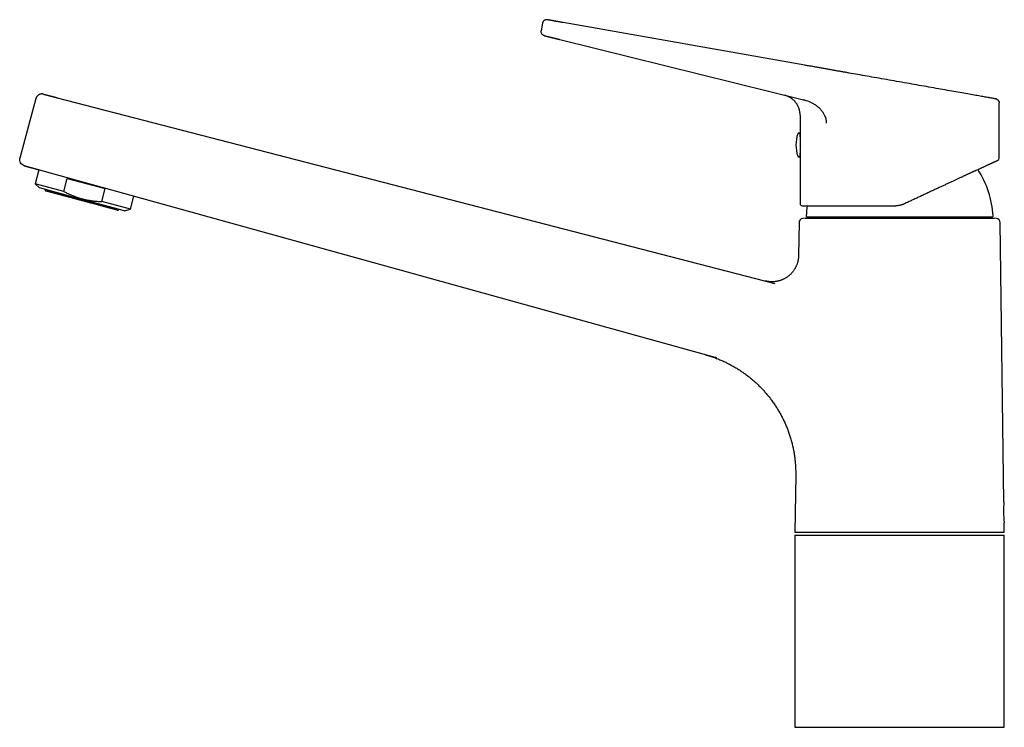
# Model space of a CAD drawing. Units: millimetres. Extents: x 8 to 751, y 12 to 505.
# Drawn here: x 28 to 268, y 333 to 505 of the extents above; entities that cross this region are included whole.
import ezdxf

# ---------------------------------------------------------------- set-up
doc = ezdxf.new("R2010")
doc.units = ezdxf.units.MM

msp = doc.modelspace()

# ---------------------------------------------------------------- linework, layer by layer
at = {"color": 7, "linetype": 'Continuous', "lineweight": 30}
for p, q in [((155.11, 504.66), (154.78, 502.76)), ((156.1, 505.49), (156.1, 505.49)), ((156.28, 505.47), (156.27, 505.48)), ((156.27, 505.48), (156.27, 505.48)), ((219.02, 494.41), (160.12, 504.8)), ((159.32, 500.68), (219.05, 485.87)), ((229.79, 492.51), (229.79, 492.51)), ((31.69, 486.3), (27.8, 471.79)), ((36.9, 486.49), (211.73, 441.28)), ((219.05, 485.87), (218.74, 485.95)), ((266.36, 471.75), (266.36, 485.23)), ((217.86, 482.25), (217.86, 477.54)), ((217.86, 472.44), (217.86, 460.69)), ((32.43, 468.96), (31.52, 465.56)), ((32.22, 469.02), (197.07, 423.3)), ((31.52, 465.56), (32.54, 464.54)), ((38.48, 463.7), (31.52, 465.56)), ((38.48, 463.7), (39.33, 466.86)), ((39.33, 466.86), (48.59, 464.38)), ((42.92, 461.76), (32.54, 464.54)), ((47.74, 461.22), (48.59, 464.38)), ((53.31, 458.98), (42.92, 461.76)), ((54.7, 459.35), (47.74, 461.22)), ((54.7, 459.35), (55.56, 462.55)), ((53.31, 458.98), (54.7, 459.35)), ((218.36, 460.19), (241.13, 460.19)), ((241.13, 460.19), (241.15, 460.19)), ((217.6, 456.1), (217.49, 448.09)), ((219.11, 457.14), (218.51, 457.08)), ((219.11, 457.14), (265.11, 457.14)), ((219.54, 457.5), (264.68, 457.5)), ((265.71, 457.08), (265.11, 457.14)), ((267.51, 388.09), (266.62, 456.1)), ((209.38, 441.88), (209.36, 441.89)), ((209.39, 441.88), (209.39, 441.88)), ((197.07, 423.3), (197.48, 423.19)), ((197.32, 423.23), (197.37, 423.22)), ((197.35, 423.22), (197.48, 423.19)), ((216.79, 394.63), (216.61, 380.74)), ((267.61, 380.74), (267.58, 383.09)), ((216.61, 380.74), (242.11, 380.74)), ((216.61, 380.04), (216.61, 333.24)), ((216.61, 380.04), (267.61, 380.04)), ((242.11, 380.74), (267.61, 380.74)), ((267.61, 333.24), (267.61, 380.04)), ((216.61, 333.24), (267.61, 333.24))]:
    msp.add_line(p, q, dxfattribs=at)
at = {"color": 7, "linetype": 'Continuous', "lineweight": 30, "flags": 128}
for points in [[(160.12, 504.8), (160.01, 504.82), (159.91, 504.83), (159.8, 504.85), (159.69, 504.87), (159.59, 504.89), (159.48, 504.91), (159.38, 504.93), (159.27, 504.95), (159.17, 504.96), (159.07, 504.98), (158.97, 505), (158.86, 505.02), (158.76, 505.04), (158.67, 505.05), (158.57, 505.07), (158.47, 505.09), (158.38, 505.1), (158.28, 505.12), (158.19, 505.14), (158.1, 505.15), (158.01, 505.17), (157.92, 505.18), (157.83, 505.2), (157.75, 505.21), (157.67, 505.23), (157.59, 505.24), (157.51, 505.26), (157.43, 505.27), (157.36, 505.28), (157.28, 505.3), (157.21, 505.31), (157.15, 505.32), (157.08, 505.33), (157.02, 505.34), (156.95, 505.35), (156.9, 505.37), (156.84, 505.38), (156.79, 505.38), (156.73, 505.39), (156.68, 505.4), (156.64, 505.41), (156.59, 505.42), (156.55, 505.43), (156.52, 505.43), (156.48, 505.44), (156.45, 505.44), (156.42, 505.45), (156.39, 505.45), (156.37, 505.46), (156.34, 505.46), (156.32, 505.47), (156.31, 505.47), (156.3, 505.47), (156.29, 505.47), (156.28, 505.47), (156.27, 505.47), (156.27, 505.48)], [(265.53, 486.21), (265.52, 486.21), (265.5, 486.22), (265.46, 486.22), (265.4, 486.23), (265.33, 486.25), (265.24, 486.26), (265.14, 486.28), (265.01, 486.3), (264.88, 486.33), (264.73, 486.35), (264.56, 486.38), (264.37, 486.41), (264.18, 486.45), (263.96, 486.49), (263.73, 486.53), (263.49, 486.57), (263.23, 486.62), (262.96, 486.66), (262.67, 486.71), (262.37, 486.77), (262.05, 486.82), (261.72, 486.88), (261.38, 486.94), (261.02, 487.01), (260.65, 487.07), (260.27, 487.14), (259.87, 487.21), (259.47, 487.28), (259.05, 487.35), (258.62, 487.43), (258.17, 487.51), (257.72, 487.59), (257.26, 487.67), (256.78, 487.75), (256.3, 487.84), (255.8, 487.93), (255.3, 488.01), (254.79, 488.1), (254.26, 488.2), (253.73, 488.29), (253.2, 488.38), (252.65, 488.48), (252.1, 488.58), (251.54, 488.68), (250.97, 488.78), (250.4, 488.88), (249.82, 488.98), (249.24, 489.08), (248.65, 489.19), (248.06, 489.29), (247.46, 489.4), (246.86, 489.5), (246.26, 489.61), (245.66, 489.71), (245.05, 489.82), (244.44, 489.93), (243.83, 490.04), (243.21, 490.15), (242.6, 490.25), (241.99, 490.36), (241.37, 490.47), (240.76, 490.58), (240.15, 490.69), (239.54, 490.79), (238.93, 490.9), (238.32, 491.01), (237.72, 491.11), (237.12, 491.22), (236.52, 491.32), (235.93, 491.43), (235.34, 491.53), (234.76, 491.64), (234.18, 491.74), (233.61, 491.84), (233.04, 491.94), (232.48, 492.04), (231.93, 492.13), (231.39, 492.23), (230.85, 492.33), (230.32, 492.42), (229.8, 492.51)], [(217.86, 477.44), (217.86, 477.47), (217.86, 477.49), (217.86, 477.52), (217.86, 477.54), (217.86, 477.55), (217.86, 477.57), (217.86, 477.58), (217.86, 477.59), (217.86, 477.59), (217.86, 477.59), (217.86, 477.59)], [(217.86, 477.59), (217.86, 477.59), (217.86, 477.59), (217.86, 477.58), (217.86, 477.58), (217.86, 477.56), (217.86, 477.55), (217.86, 477.53), (217.86, 477.51), (217.86, 477.49), (217.86, 477.46), (217.86, 477.43), (217.86, 477.4), (217.86, 477.37), (217.86, 477.33), (217.86, 477.29), (217.86, 477.25), (217.86, 477.2), (217.86, 477.16), (217.86, 477.11), (217.86, 477.05), (217.86, 477), (217.86, 476.94), (217.86, 476.88), (217.86, 476.82), (217.86, 476.76), (217.86, 476.7), (217.86, 476.63), (217.86, 476.56), (217.86, 476.49), (217.86, 476.42), (217.86, 476.35), (217.86, 476.27), (217.86, 476.19), (217.86, 476.12), (217.86, 476.04), (217.86, 475.96), (217.86, 475.87), (217.86, 475.79), (217.86, 475.71), (217.86, 475.62), (217.86, 475.54), (217.86, 475.45), (217.86, 475.37), (217.86, 475.28), (217.86, 475.2), (217.86, 475.11), (217.86, 475.02), (217.86, 474.93), (217.86, 474.85), (217.86, 474.76), (217.86, 474.67), (217.86, 474.59), (217.86, 474.5), (217.86, 474.42), (217.86, 474.33), (217.86, 474.25), (217.86, 474.16), (217.86, 474.08), (217.86, 474), (217.86, 473.92), (217.86, 473.84), (217.86, 473.76), (217.86, 473.69), (217.86, 473.61), (217.86, 473.54), (217.86, 473.47), (217.86, 473.4), (217.86, 473.33), (217.86, 473.26), (217.86, 473.2), (217.86, 473.14), (217.86, 473.08), (217.86, 473.02), (217.86, 472.96), (217.86, 472.91), (217.86, 472.86), (217.86, 472.81), (217.86, 472.76), (217.86, 472.72), (217.86, 472.68), (217.86, 472.64), (217.86, 472.6), (217.86, 472.57), (217.86, 472.54), (217.86, 472.51), (217.86, 472.48), (217.86, 472.46), (217.86, 472.44), (217.86, 472.42), (217.86, 472.41), (217.86, 472.4), (217.86, 472.39), (217.86, 472.38), (217.86, 472.38), (217.86, 472.38)], [(217.86, 477.44), (217.86, 477.44), (217.86, 477.45), (217.86, 477.45)], [(217.86, 477.45), (217.86, 477.45), (217.86, 477.44), (217.86, 477.44), (217.86, 477.43), (217.86, 477.42), (217.86, 477.4), (217.86, 477.39), (217.86, 477.37), (217.86, 477.34), (217.86, 477.32), (217.86, 477.29), (217.86, 477.26), (217.86, 477.23), (217.86, 477.19), (217.86, 477.15), (217.86, 477.11), (217.86, 477.07), (217.86, 477.02), (217.86, 476.97), (217.86, 476.92), (217.86, 476.87), (217.86, 476.81), (217.86, 476.75), (217.86, 476.69), (217.86, 476.63), (217.86, 476.57), (217.86, 476.5), (217.86, 476.43), (217.86, 476.36), (217.86, 476.29), (217.86, 476.22), (217.86, 476.15), (217.86, 476.07), (217.86, 476), (217.86, 475.92), (217.86, 475.84), (217.86, 475.76), (217.86, 475.68), (217.86, 475.6), (217.86, 475.51), (217.86, 475.43), (217.86, 475.35), (217.86, 475.26), (217.86, 475.18), (217.86, 475.1), (217.86, 475.01), (217.86, 474.93), (217.86, 474.84), (217.86, 474.76), (217.86, 474.67), (217.86, 474.59), (217.86, 474.51), (217.86, 474.43), (217.86, 474.34), (217.86, 474.26), (217.86, 474.18), (217.86, 474.1), (217.86, 474.02), (217.86, 473.95), (217.86, 473.87), (217.86, 473.8), (217.86, 473.72), (217.86, 473.65), (217.86, 473.58), (217.86, 473.51), (217.86, 473.45), (217.86, 473.38), (217.86, 473.32), (217.86, 473.26), (217.86, 473.2), (217.86, 473.14), (217.86, 473.09), (217.86, 473.03), (217.86, 472.98), (217.86, 472.94), (217.86, 472.89), (217.86, 472.85), (217.86, 472.81), (217.86, 472.77), (217.86, 472.73), (217.86, 472.7), (217.86, 472.67), (217.86, 472.64), (217.86, 472.62), (217.86, 472.6), (217.86, 472.58), (217.86, 472.56), (217.86, 472.55), (217.86, 472.54), (217.86, 472.53), (217.86, 472.53), (217.86, 472.53)], [(217.86, 472.38), (217.86, 472.38), (217.86, 472.38), (217.86, 472.39), (217.86, 472.4), (217.86, 472.41), (217.86, 472.43), (217.86, 472.44), (217.86, 472.46), (217.86, 472.49), (217.86, 472.51), (217.86, 472.53)], [(217.86, 472.53), (217.86, 472.53), (217.86, 472.53)], [(260.73, 468.81), (260.65, 468.77), (260.56, 468.73), (260.48, 468.69), (260.39, 468.65), (260.29, 468.61), (260.2, 468.56), (260.1, 468.52), (260, 468.47), (259.9, 468.43), (259.8, 468.38), (259.69, 468.33), (259.58, 468.28), (259.47, 468.22), (259.36, 468.17), (259.24, 468.12), (259.12, 468.06), (259, 468.01), (258.88, 467.95), (258.76, 467.89), (258.63, 467.83), (258.5, 467.77), (258.37, 467.71), (258.23, 467.65), (258.1, 467.58), (257.96, 467.52), (257.82, 467.45), (257.68, 467.39), (257.53, 467.32), (257.39, 467.25), (257.24, 467.18), (257.09, 467.11), (256.93, 467.04), (256.78, 466.97), (256.62, 466.9), (256.46, 466.82), (256.3, 466.75), (256.14, 466.67), (255.98, 466.59), (255.81, 466.52), (255.64, 466.44), (255.47, 466.36), (255.3, 466.28), (255.12, 466.2), (254.95, 466.12), (254.77, 466.03), (254.59, 465.95), (254.41, 465.86), (254.23, 465.78), (254.04, 465.69), (253.86, 465.61), (253.67, 465.52), (253.48, 465.43), (253.29, 465.34), (253.1, 465.25), (252.9, 465.16), (252.71, 465.07), (252.51, 464.98), (252.31, 464.89), (252.11, 464.79), (251.91, 464.7), (251.71, 464.61), (251.51, 464.51), (251.3, 464.41), (251.09, 464.32), (250.89, 464.22), (250.68, 464.12), (250.47, 464.03), (250.25, 463.93), (250.04, 463.83), (249.83, 463.73), (249.61, 463.63), (249.4, 463.53), (249.18, 463.42), (248.96, 463.32), (248.74, 463.22), (248.52, 463.12), (248.3, 463.01), (248.08, 462.91), (247.85, 462.81), (247.63, 462.7), (247.4, 462.6), (247.18, 462.49), (246.95, 462.39), (246.72, 462.28), (246.5, 462.17), (246.27, 462.07), (246.04, 461.96), (245.81, 461.85), (245.58, 461.75), (245.35, 461.64), (245.11, 461.53), (244.88, 461.42), (244.65, 461.31), (244.41, 461.2), (244.18, 461.09), (243.95, 460.98), (243.71, 460.88), (243.48, 460.77), (243.24, 460.66)]]:
    msp.add_lwpolyline(points, dxfattribs=at)
at = {"color": 7, "linetype": 'Continuous', "lineweight": 30}
for centre, radius, start, end in [((225.86, 474.99), 9, 162.5584, 197.4416), ((265.86, 471.75), 0.5, 295.0086, 359.9913), ((242.11, 456.49), 22.8, 3.0811, 33.3263), ((218.36, 460.69), 0.5, 180, 270), ((242.11, 456.49), 22.8, 170.657, 176.9189), ((218.6, 456.09), 1, 95, 179.2501), ((219.54, 457.7), 0.2, 176.9566, 270), ((264.68, 457.7), 0.2, 270, 3.0434), ((265.62, 456.09), 1, 0.7499, 85), ((292.91, 385.92), 25.49, 175.1202, 186.3796)]:
    msp.add_arc(centre, radius, start, end, dxfattribs=at)
for points, knots in [([(156.1, 505.49), (156.09, 505.49), (156.08, 505.49), (156.06, 505.49), (156.04, 505.49), (156.02, 505.49), (155.99, 505.48), (155.96, 505.48), (155.93, 505.47), (155.88, 505.46), (155.82, 505.45), (155.74, 505.42), (155.66, 505.39), (155.59, 505.35), (155.52, 505.3), (155.45, 505.25), (155.39, 505.19), (155.35, 505.14), (155.32, 505.11), (155.3, 505.08), (155.28, 505.06), (155.26, 505.02), (155.23, 504.98), (155.21, 504.94), (155.18, 504.88), (155.16, 504.82), (155.14, 504.74), (155.13, 504.69), (155.12, 504.66)], [0, 0, 0, 0, 0.036983, 0.069781, 0.098746, 0.124402, 0.147526, 0.1692, 0.190771, 0.213499, 0.262905, 0.317549, 0.37428, 0.431012, 0.487744, 0.544477, 0.600754, 0.653687, 0.673786, 0.693268, 0.714531, 0.740666, 0.771681, 0.807579, 0.848359, 0.894022, 0.944569, 1, 1, 1, 1]), ([(156.25, 505.48), (156.25, 505.48), (156.25, 505.48), (156.24, 505.48), (156.23, 505.48), (156.23, 505.48), (156.21, 505.48), (156.2, 505.48), (156.19, 505.49), (156.17, 505.49), (156.16, 505.49), (156.14, 505.49), (156.13, 505.49), (156.11, 505.49), (156.11, 505.49), (156.1, 505.49)], [0, 0, 0, 0, 0.0836238, 0.1364952, 0.1790188, 0.2129589, 0.2491922, 0.2868154, 0.3317607, 0.4004955, 0.4899309, 0.58883, 0.7064889, 0.8434189, 1, 1, 1, 1]), ([(156.27, 505.48), (156.24, 505.48), (156.18, 505.49), (156.12, 505.49), (156.1, 505.49)], [0, 0, 0, 0, 0.5565539, 1, 1, 1, 1]), ([(156.45, 505.44), (156.45, 505.44), (156.43, 505.45), (156.41, 505.45), (156.4, 505.45)], [0, 0, 0, 0, 0.481431, 1, 1, 1, 1]), ([(155.52, 501.62), (155.52, 501.62), (155.53, 501.62), (155.55, 501.61), (155.57, 501.6), (155.61, 501.6), (155.64, 501.59), (155.69, 501.58), (155.74, 501.56), (155.8, 501.55), (155.86, 501.53), (155.93, 501.52), (156, 501.5), (156.07, 501.48), (156.14, 501.46), (156.22, 501.44), (156.3, 501.43), (156.37, 501.41), (156.44, 501.39), (156.52, 501.37), (156.59, 501.35), (156.67, 501.33), (156.75, 501.31), (156.83, 501.29), (156.9, 501.28), (156.97, 501.26), (157.04, 501.24), (157.1, 501.23), (157.15, 501.21), (157.21, 501.2), (157.27, 501.19), (157.33, 501.17), (157.41, 501.15), (157.5, 501.13), (157.58, 501.11), (157.67, 501.09), (157.76, 501.06), (157.86, 501.04), (157.97, 501.01), (158.09, 500.98), (158.22, 500.95), (158.35, 500.92), (158.49, 500.88), (158.64, 500.84), (158.8, 500.8), (158.97, 500.76), (159.14, 500.72), (159.26, 500.69), (159.32, 500.68)], [0, 0, 0, 0, 0.028532, 0.0582, 0.087003, 0.114945, 0.142028, 0.168257, 0.197779, 0.226144, 0.253353, 0.279408, 0.30431, 0.32806, 0.353291, 0.377077, 0.399418, 0.420312, 0.439769, 0.458201, 0.47889, 0.498458, 0.516902, 0.53422, 0.550696, 0.566002, 0.580138, 0.593104, 0.604937, 0.615101, 0.627086, 0.640891, 0.656516, 0.67396, 0.689456, 0.706149, 0.724039, 0.743126, 0.76341, 0.784891, 0.80757, 0.831448, 0.856525, 0.882805, 0.910288, 0.93898, 0.968882, 1, 1, 1, 1]), ([(155.52, 501.62), (155.52, 501.62), (155.53, 501.62), (155.54, 501.61), (155.56, 501.61), (155.59, 501.6), (155.62, 501.59), (155.67, 501.58), (155.73, 501.57), (155.8, 501.55), (155.88, 501.53), (155.97, 501.51), (156.06, 501.48), (156.16, 501.46), (156.27, 501.43), (156.38, 501.4), (156.5, 501.37), (156.63, 501.34), (156.76, 501.31), (156.9, 501.28), (157.04, 501.24), (157.19, 501.2), (157.35, 501.17), (157.5, 501.13), (157.67, 501.09), (157.84, 501.04), (158.01, 501), (158.18, 500.96), (158.37, 500.91), (158.55, 500.87), (158.74, 500.82), (158.94, 500.77), (159.13, 500.72), (159.26, 500.69), (159.32, 500.68)], [0, 0, 0, 0, 0.029373, 0.058726, 0.088061, 0.117381, 0.146688, 0.175984, 0.210501, 0.245009, 0.279513, 0.314014, 0.344818, 0.375621, 0.406424, 0.437227, 0.468028, 0.498828, 0.529624, 0.560417, 0.591205, 0.621987, 0.652764, 0.683535, 0.7143, 0.74506, 0.775817, 0.806571, 0.83879, 0.871013, 0.903241, 0.93548, 0.967732, 1, 1, 1, 1]), ([(229.8, 492.51), (229.67, 492.53), (229.42, 492.58), (229.03, 492.65), (228.64, 492.72), (228.24, 492.78), (227.85, 492.86), (227.44, 492.93), (227.03, 493), (226.62, 493.07), (226.19, 493.15), (225.75, 493.22), (225.31, 493.3), (224.86, 493.38), (224.42, 493.46), (223.97, 493.54), (223.51, 493.62), (223.06, 493.7), (222.6, 493.78), (222.14, 493.86), (221.68, 493.94), (221.22, 494.02), (220.78, 494.1), (220.34, 494.18), (219.9, 494.26), (219.46, 494.33), (219.16, 494.39), (219.02, 494.41)], [0, 0, 0, 0, 0.0392036, 0.0784068, 0.1176097, 0.1568122, 0.1960144, 0.2352164, 0.274418, 0.3136194, 0.3546872, 0.3957546, 0.4368218, 0.4778886, 0.5189552, 0.5600213, 0.6010872, 0.6421527, 0.6832178, 0.7242825, 0.7653469, 0.806411, 0.8451284, 0.8838456, 0.9225626, 0.9612816, 1, 1, 1, 1]), ([(33.52, 487.36), (33.52, 487.36), (33.52, 487.36), (33.54, 487.36), (33.56, 487.35), (33.6, 487.34), (33.64, 487.33), (33.7, 487.32), (33.76, 487.3), (33.84, 487.28), (33.92, 487.26), (34.01, 487.24), (34.11, 487.21), (34.22, 487.18), (34.34, 487.15), (34.47, 487.12), (34.6, 487.08), (34.74, 487.05), (34.89, 487.01), (35.05, 486.97), (35.2, 486.93), (35.37, 486.88), (35.54, 486.84), (35.71, 486.8), (35.88, 486.75), (36.05, 486.71), (36.22, 486.66), (36.39, 486.62), (36.56, 486.58), (36.73, 486.53), (36.85, 486.5), (36.9, 486.49)], [0, 0, 0, 0, 0.035272, 0.070498, 0.105685, 0.140842, 0.175976, 0.210466, 0.244945, 0.279419, 0.31389, 0.349065, 0.384241, 0.419419, 0.454599, 0.489779, 0.524959, 0.560137, 0.595312, 0.630483, 0.66565, 0.700814, 0.735975, 0.771137, 0.806303, 0.838546, 0.870799, 0.903067, 0.935353, 0.967663, 1, 1, 1, 1]), ([(214.1, 487.1), (214.1, 487.1), (214.1, 487.1), (214.1, 487.1), (214.1, 487.1), (214.11, 487.1)], [0, 0, 0, 0, 0.104671, 0.545678, 1, 1, 1, 1]), ([(217.86, 482.25), (217.86, 482.33), (217.86, 482.49), (217.84, 482.72), (217.81, 482.95), (217.78, 483.18), (217.73, 483.41), (217.67, 483.63), (217.6, 483.85), (217.52, 484.07), (217.43, 484.28), (217.34, 484.49), (217.23, 484.7), (217.11, 484.9), (216.98, 485.09), (216.84, 485.28), (216.7, 485.46), (216.54, 485.64), (216.38, 485.81), (216.21, 485.97), (216.03, 486.12), (215.85, 486.27), (215.66, 486.4), (215.46, 486.53), (215.26, 486.64), (215.07, 486.74), (214.87, 486.83), (214.68, 486.91), (214.47, 486.99), (214.29, 487.05), (214.16, 487.08), (214.11, 487.1)], [0, 0, 0, 0, 0.0353568, 0.0707155, 0.106075, 0.141435, 0.176795, 0.2115236, 0.2462523, 0.2809809, 0.3157096, 0.351147, 0.3865846, 0.4220224, 0.4574603, 0.4928983, 0.5283363, 0.5637743, 0.5992122, 0.6346499, 0.6700874, 0.7055248, 0.740962, 0.7763993, 0.8118365, 0.8443212, 0.8768059, 0.9092904, 0.9417745, 0.9742578, 1, 1, 1, 1]), ([(224.31, 480.33), (224.3, 480.5), (224.29, 480.84), (224.18, 481.34), (224.02, 481.82), (223.79, 482.34), (223.48, 482.88), (223.07, 483.43), (222.6, 483.93), (222.09, 484.38), (221.54, 484.78), (220.95, 485.13), (220.34, 485.44), (219.71, 485.69), (219.27, 485.81), (219.05, 485.87)], [0, 0, 0, 0, 0.062608, 0.125002, 0.187378, 0.249812, 0.333139, 0.416544, 0.499969, 0.583373, 0.666742, 0.750077, 0.833389, 0.916689, 1, 1, 1, 1]), ([(265.78, 486.13), (265.78, 486.13), (265.76, 486.14), (265.72, 486.16), (265.67, 486.18), (265.63, 486.19), (265.61, 486.19), (265.6, 486.2), (265.59, 486.2), (265.59, 486.2), (265.58, 486.2), (265.58, 486.2), (265.58, 486.2), (265.57, 486.2), (265.57, 486.2), (265.56, 486.2), (265.56, 486.21), (265.55, 486.21), (265.55, 486.21), (265.54, 486.21), (265.54, 486.21), (265.53, 486.21), (265.53, 486.21)], [0, 0, 0, 0, 0.003918, 0.093926, 0.222382, 0.254179, 0.284541, 0.305735, 0.316502, 0.321292, 0.326654, 0.333202, 0.341266, 0.362549, 0.39122, 0.444503, 0.513209, 0.597478, 0.697382, 0.812965, 0.9148, 1, 1, 1, 1]), ([(265.53, 486.21), (265.56, 486.2), (265.63, 486.19), (265.72, 486.16), (265.81, 486.12), (265.89, 486.07), (265.97, 486.01), (266.05, 485.95), (266.12, 485.88), (266.18, 485.8), (266.23, 485.72), (266.28, 485.62), (266.31, 485.53), (266.34, 485.43), (266.35, 485.33), (266.36, 485.26), (266.36, 485.23)], [0, 0, 0, 0, 0.0700051, 0.1400063, 0.2100044, 0.2800021, 0.3500016, 0.4200037, 0.4900079, 0.5600123, 0.6333457, 0.7066763, 0.7800045, 0.8533328, 0.9266643, 1, 1, 1, 1]), ([(217.86, 477.6), (217.86, 477.6), (217.86, 477.6), (217.86, 477.6), (217.86, 477.6), (217.86, 477.61), (217.86, 477.62), (217.86, 477.64), (217.85, 477.66), (217.85, 477.68), (217.84, 477.71), (217.83, 477.73), (217.82, 477.75), (217.8, 477.77), (217.79, 477.79), (217.77, 477.81), (217.75, 477.83), (217.73, 477.84), (217.71, 477.86), (217.68, 477.87), (217.66, 477.88), (217.63, 477.89), (217.61, 477.89), (217.58, 477.89), (217.55, 477.89), (217.52, 477.89), (217.49, 477.89), (217.47, 477.88), (217.44, 477.87), (217.42, 477.86), (217.4, 477.85), (217.38, 477.83), (217.36, 477.82), (217.34, 477.8), (217.33, 477.78), (217.31, 477.76), (217.3, 477.74), (217.29, 477.73), (217.28, 477.71), (217.28, 477.69), (217.27, 477.68), (217.27, 477.68)], [0, 0, 0, 0, 0.000923, 0.002652, 0.006527, 0.013027, 0.028532, 0.054358, 0.075233, 0.106831, 0.135763, 0.162307, 0.190647, 0.21986, 0.249659, 0.279851, 0.310315, 0.340973, 0.37177, 0.402671, 0.43365, 0.464687, 0.499116, 0.532969, 0.566181, 0.598805, 0.630876, 0.662419, 0.693446, 0.723961, 0.753959, 0.783428, 0.812345, 0.840679, 0.86839, 0.89542, 0.921698, 0.947132, 0.971602, 0.994955, 1, 1, 1, 1]), ([(217.86, 472.44), (217.86, 472.44), (217.86, 472.44), (217.86, 472.45), (217.86, 472.46), (217.86, 472.47), (217.87, 472.49), (217.87, 472.52), (217.87, 472.55), (217.88, 472.58), (217.88, 472.62), (217.88, 472.66), (217.89, 472.7), (217.89, 472.75), (217.9, 472.8), (217.9, 472.86), (217.91, 472.93), (217.91, 472.99), (217.92, 473.06), (217.92, 473.13), (217.93, 473.2), (217.93, 473.28), (217.94, 473.36), (217.95, 473.45), (217.95, 473.54), (217.96, 473.63), (217.96, 473.72), (217.97, 473.81), (217.97, 473.91), (217.98, 474.01), (217.98, 474.11), (217.98, 474.21), (217.99, 474.32), (217.99, 474.42), (217.99, 474.52), (217.99, 474.63), (217.99, 474.73), (217.99, 474.84), (218, 474.95), (218, 475.06), (217.99, 475.17), (217.99, 475.27), (217.99, 475.38), (217.99, 475.48), (217.99, 475.59), (217.98, 475.69), (217.98, 475.79), (217.98, 475.89), (217.97, 475.99), (217.97, 476.09), (217.97, 476.19), (217.96, 476.28), (217.96, 476.37), (217.95, 476.46), (217.94, 476.54), (217.94, 476.63), (217.93, 476.71), (217.93, 476.79), (217.92, 476.86), (217.92, 476.93), (217.91, 477), (217.91, 477.06), (217.9, 477.12), (217.9, 477.18), (217.89, 477.24), (217.89, 477.29), (217.88, 477.33), (217.88, 477.37), (217.87, 477.41), (217.87, 477.44), (217.87, 477.47), (217.87, 477.49), (217.86, 477.51), (217.86, 477.52), (217.86, 477.53), (217.86, 477.54), (217.86, 477.54)], [0, 0, 0, 0, 0.013108, 0.026243, 0.039471, 0.052698, 0.066214, 0.07973, 0.093346, 0.106961, 0.120097, 0.133232, 0.146459, 0.159685, 0.173197, 0.186709, 0.20032, 0.213931, 0.227112, 0.240292, 0.253564, 0.266835, 0.280394, 0.293953, 0.307612, 0.32127, 0.334479, 0.347688, 0.36099, 0.374291, 0.387884, 0.401477, 0.415171, 0.428865, 0.442024, 0.455183, 0.468435, 0.481686, 0.495229, 0.508771, 0.522413, 0.536056, 0.549165, 0.562274, 0.575474, 0.588674, 0.60216, 0.615646, 0.62923, 0.642815, 0.655952, 0.669088, 0.682315, 0.695542, 0.709054, 0.722566, 0.736176, 0.749787, 0.762985, 0.776184, 0.789475, 0.802765, 0.816345, 0.829924, 0.843603, 0.857283, 0.870482, 0.883681, 0.896973, 0.910264, 0.923848, 0.937431, 0.951116, 0.9648, 0.982373, 1, 1, 1, 1]), ([(217.88, 477.34), (217.88, 477.34), (217.88, 477.35), (217.87, 477.37), (217.87, 477.39), (217.86, 477.4), (217.86, 477.42), (217.86, 477.43), (217.86, 477.44), (217.86, 477.44), (217.86, 477.44), (217.86, 477.44)], [0, 0, 0, 0, 0.108244, 0.287962, 0.455373, 0.607876, 0.742152, 0.854084, 0.938367, 0.985719, 1, 1, 1, 1]), ([(217.86, 472.53), (217.86, 472.53), (217.86, 472.54), (217.86, 472.55), (217.86, 472.56), (217.87, 472.58), (217.87, 472.6), (217.88, 472.62), (217.88, 472.63), (217.88, 472.63)], [0, 0, 0, 0, 0.0341168, 0.1384859, 0.2925756, 0.482127, 0.6978813, 0.9460097, 1, 1, 1, 1]), ([(217.27, 472.29), (217.27, 472.29), (217.28, 472.28), (217.28, 472.26), (217.29, 472.24), (217.31, 472.22), (217.32, 472.2), (217.34, 472.18), (217.36, 472.16), (217.38, 472.14), (217.4, 472.13), (217.42, 472.11), (217.44, 472.1), (217.47, 472.09), (217.49, 472.09), (217.52, 472.08), (217.55, 472.08), (217.58, 472.08), (217.61, 472.08), (217.63, 472.09), (217.66, 472.1), (217.68, 472.11), (217.71, 472.12), (217.73, 472.13), (217.75, 472.14), (217.77, 472.16), (217.78, 472.18), (217.8, 472.2), (217.81, 472.21), (217.82, 472.23), (217.83, 472.25), (217.84, 472.27), (217.85, 472.29), (217.85, 472.31), (217.86, 472.32), (217.86, 472.34), (217.86, 472.35), (217.86, 472.36), (217.86, 472.37), (217.86, 472.37), (217.86, 472.38), (217.86, 472.38)], [0, 0, 0, 0, 0.01245, 0.039664, 0.066837, 0.09541, 0.124778, 0.154676, 0.184932, 0.215436, 0.246119, 0.276931, 0.30784, 0.338821, 0.369855, 0.404119, 0.437809, 0.470872, 0.503356, 0.535294, 0.566708, 0.597607, 0.627994, 0.657863, 0.687198, 0.715977, 0.744164, 0.771716, 0.798575, 0.824663, 0.849883, 0.874109, 0.897179, 0.91888, 0.938936, 0.956992, 0.972596, 0.985192, 0.993926, 0.99809, 1, 1, 1, 1]), ([(261.16, 469.01), (261.24, 469.05), (261.42, 469.13), (261.69, 469.26), (261.96, 469.38), (262.22, 469.51), (262.47, 469.62), (262.7, 469.73), (262.93, 469.84), (263.15, 469.94), (263.36, 470.04), (263.57, 470.14), (263.77, 470.23), (263.96, 470.32), (264.15, 470.4), (264.32, 470.49), (264.49, 470.56), (264.64, 470.64), (264.79, 470.71), (264.94, 470.77), (265.07, 470.84), (265.2, 470.9), (265.32, 470.95), (265.43, 471), (265.53, 471.05), (265.62, 471.09), (265.71, 471.13), (265.78, 471.17), (265.85, 471.2), (265.91, 471.23), (265.96, 471.25), (266, 471.27), (266.03, 471.28), (266.05, 471.29), (266.07, 471.3), (266.07, 471.3), (266.07, 471.3)], [0, 0, 0, 0, 0.02711, 0.058344, 0.089577, 0.120809, 0.150254, 0.179699, 0.209143, 0.238586, 0.268027, 0.297468, 0.326907, 0.356345, 0.385783, 0.41522, 0.44413, 0.47304, 0.501949, 0.530857, 0.560291, 0.589724, 0.619156, 0.648586, 0.678015, 0.706917, 0.735818, 0.764717, 0.793614, 0.8231, 0.852585, 0.882068, 0.911551, 0.941034, 0.970517, 1, 1, 1, 1]), ([(28.85, 469.95), (28.85, 469.95), (28.85, 469.95), (28.87, 469.95), (28.89, 469.94), (28.93, 469.93), (28.98, 469.92), (29.03, 469.9), (29.09, 469.88), (29.17, 469.86), (29.25, 469.84), (29.34, 469.82), (29.44, 469.79), (29.55, 469.76), (29.67, 469.72), (29.8, 469.69), (29.93, 469.65), (30.07, 469.61), (30.22, 469.57), (30.37, 469.53), (30.53, 469.49), (30.69, 469.44), (30.86, 469.39), (31.04, 469.35), (31.21, 469.3), (31.38, 469.25), (31.54, 469.21), (31.71, 469.16), (31.88, 469.11), (32.05, 469.06), (32.17, 469.03), (32.22, 469.02)], [0, 0, 0, 0, 0.0351399, 0.0702765, 0.1054088, 0.1405367, 0.1756604, 0.2101537, 0.2446445, 0.2791334, 0.3136213, 0.3488122, 0.384003, 0.4191937, 0.4543845, 0.4895754, 0.5247661, 0.5599567, 0.5951471, 0.6303374, 0.665528, 0.7007193, 0.7359122, 0.7711074, 0.8063061, 0.8385762, 0.8708509, 0.9031306, 0.9354157, 0.9677058, 1, 1, 1, 1]), ([(260.87, 468.88), (260.84, 468.86), (260.79, 468.84), (260.75, 468.82), (260.73, 468.81)], [0, 0, 0, 0, 0.55958, 1, 1, 1, 1]), ([(33.9, 464.18), (33.9, 464.17), (33.9, 464.14), (33.91, 464.1), (33.92, 464.06), (33.93, 464.02), (33.95, 463.99), (33.96, 463.96), (33.98, 463.94), (34, 463.9), (34.04, 463.87), (34.06, 463.85), (34.09, 463.84), (34.1, 463.83), (34.12, 463.82), (34.14, 463.81), (34.17, 463.8), (34.19, 463.79), (34.2, 463.79)], [0, 0, 0, 0, 0.044522, 0.143132, 0.228618, 0.301037, 0.361172, 0.419447, 0.479282, 0.56151, 0.646402, 0.726053, 0.762372, 0.796334, 0.828966, 0.872124, 0.929158, 1, 1, 1, 1]), ([(42.84, 461.47), (42.74, 461.5), (42.54, 461.55), (42.24, 461.63), (41.93, 461.71), (41.63, 461.79), (41.33, 461.87), (41.03, 461.95), (40.74, 462.03), (40.47, 462.11), (40.2, 462.18), (39.94, 462.25), (39.67, 462.32), (39.42, 462.39), (39.16, 462.46), (38.91, 462.52), (38.67, 462.59), (38.42, 462.65), (38.19, 462.72), (37.95, 462.78), (37.73, 462.84), (37.52, 462.9), (37.31, 462.95), (37.11, 463.01), (36.92, 463.06), (36.72, 463.11), (36.52, 463.16), (36.32, 463.22), (36.12, 463.27), (35.93, 463.32), (35.76, 463.37), (35.59, 463.41), (35.43, 463.46), (35.29, 463.49), (35.15, 463.53), (35.03, 463.56), (34.92, 463.59), (34.81, 463.62), (34.71, 463.65), (34.62, 463.67), (34.54, 463.7), (34.46, 463.71), (34.4, 463.73), (34.34, 463.75), (34.3, 463.76), (34.26, 463.77), (34.23, 463.78), (34.21, 463.78), (34.2, 463.79), (34.2, 463.79), (34.2, 463.79)], [0, 0, 0, 0, 0.022385, 0.044778, 0.067177, 0.08958, 0.111986, 0.134393, 0.1568, 0.17734, 0.197879, 0.218417, 0.238955, 0.259491, 0.280027, 0.300562, 0.321096, 0.341629, 0.362162, 0.382694, 0.403227, 0.422586, 0.441945, 0.461304, 0.480664, 0.500024, 0.522423, 0.544823, 0.567224, 0.589625, 0.612026, 0.634427, 0.656828, 0.677362, 0.697896, 0.71843, 0.738964, 0.759497, 0.780029, 0.800561, 0.821093, 0.841624, 0.862155, 0.882685, 0.903215, 0.922572, 0.941928, 0.961285, 0.980642, 1, 1, 1, 1]), ([(38.48, 463.7), (38.61, 463.63), (38.87, 463.49), (39.26, 463.3), (39.66, 463.11), (40.06, 462.93), (40.46, 462.75), (40.86, 462.59), (41.25, 462.44), (41.63, 462.31), (42, 462.18), (42.38, 462.06), (42.76, 461.95), (43.13, 461.85), (43.52, 461.76), (43.9, 461.67), (44.28, 461.59), (44.67, 461.52), (45.06, 461.46), (45.45, 461.4), (45.87, 461.35), (46.32, 461.3), (46.79, 461.26), (47.26, 461.23), (47.58, 461.22), (47.74, 461.22)], [0, 0, 0, 0, 0.0457464, 0.0912752, 0.1365842, 0.1816781, 0.2265681, 0.2712712, 0.3158095, 0.3565141, 0.3971254, 0.4376683, 0.4781693, 0.5186557, 0.5591552, 0.5996949, 0.6403014, 0.6809998, 0.7218131, 0.762762, 0.803864, 0.8525209, 0.9014259, 0.9505863, 1, 1, 1, 1]), ([(51.49, 459.15), (51.49, 459.15), (51.49, 459.15), (51.47, 459.16), (51.44, 459.17), (51.41, 459.18), (51.36, 459.19), (51.3, 459.2), (51.23, 459.22), (51.16, 459.24), (51.08, 459.26), (50.99, 459.29), (50.89, 459.31), (50.78, 459.34), (50.67, 459.37), (50.55, 459.41), (50.41, 459.44), (50.28, 459.48), (50.13, 459.52), (49.98, 459.56), (49.82, 459.6), (49.66, 459.64), (49.49, 459.69), (49.32, 459.73), (49.14, 459.78), (48.95, 459.83), (48.74, 459.89), (48.51, 459.95), (48.28, 460.01), (48.04, 460.08), (47.79, 460.14), (47.54, 460.21), (47.29, 460.28), (47.04, 460.34), (46.8, 460.41), (46.55, 460.48), (46.29, 460.55), (46.03, 460.61), (45.77, 460.68), (45.51, 460.76), (45.24, 460.83), (44.97, 460.9), (44.7, 460.97), (44.43, 461.04), (44.16, 461.12), (43.89, 461.19), (43.63, 461.26), (43.37, 461.33), (43.11, 461.4), (42.93, 461.45), (42.84, 461.47)], [0, 0, 0, 0, 0.022397, 0.044793, 0.067189, 0.089585, 0.111981, 0.134378, 0.156774, 0.177305, 0.197837, 0.218369, 0.238901, 0.259434, 0.279968, 0.300502, 0.321036, 0.34157, 0.362105, 0.382639, 0.403174, 0.422535, 0.441895, 0.461256, 0.480616, 0.499976, 0.522376, 0.544775, 0.567174, 0.589573, 0.611971, 0.63437, 0.656769, 0.677303, 0.697837, 0.718371, 0.738907, 0.759443, 0.779981, 0.800519, 0.821058, 0.841598, 0.862138, 0.882678, 0.903217, 0.922581, 0.941942, 0.9613, 0.980653, 1, 1, 1, 1]), ([(243.24, 460.66), (243.18, 460.63), (243.05, 460.57), (242.87, 460.5), (242.67, 460.43), (242.48, 460.37), (242.28, 460.32), (242.09, 460.28), (241.89, 460.24), (241.7, 460.22), (241.51, 460.2), (241.33, 460.19), (241.22, 460.19), (241.16, 460.19)], [0, 0, 0, 0, 0.094988, 0.189982, 0.28498, 0.379981, 0.474983, 0.569987, 0.659565, 0.749144, 0.838726, 0.92831, 1, 1, 1, 1]), ([(51.49, 459.15), (51.5, 459.15), (51.52, 459.15), (51.54, 459.14), (51.56, 459.14), (51.57, 459.14), (51.59, 459.14), (51.6, 459.14), (51.63, 459.14), (51.67, 459.15), (51.72, 459.16), (51.75, 459.17), (51.78, 459.19), (51.81, 459.2), (51.85, 459.23), (51.88, 459.25), (51.9, 459.28), (51.92, 459.31), (51.94, 459.33), (51.94, 459.34)], [0, 0, 0, 0, 0.056215, 0.099926, 0.13109, 0.15683, 0.183844, 0.212127, 0.241676, 0.347964, 0.45151, 0.503082, 0.564286, 0.637796, 0.723651, 0.787808, 0.857521, 0.932815, 1, 1, 1, 1]), ([(217.49, 448.09), (217.49, 448.02), (217.49, 447.86), (217.47, 447.63), (217.45, 447.4), (217.41, 447.17), (217.37, 446.95), (217.33, 446.72), (217.27, 446.5), (217.21, 446.28), (217.14, 446.05), (217.05, 445.81), (216.94, 445.56), (216.83, 445.32), (216.7, 445.08), (216.57, 444.84), (216.43, 444.61), (216.27, 444.39), (216.11, 444.17), (215.94, 443.96), (215.76, 443.76), (215.57, 443.56), (215.38, 443.38), (215.18, 443.21), (214.98, 443.05), (214.78, 442.9), (214.57, 442.75), (214.35, 442.61), (214.12, 442.48), (213.88, 442.35), (213.63, 442.24), (213.39, 442.13), (213.13, 442.04), (212.88, 441.96), (212.63, 441.89), (212.38, 441.83), (212.13, 441.78), (211.88, 441.74), (211.62, 441.71), (211.37, 441.69), (211.11, 441.68), (210.86, 441.68), (210.6, 441.69), (210.35, 441.71), (210.1, 441.74), (209.85, 441.78), (209.61, 441.82), (209.46, 441.86), (209.39, 441.88)], [0, 0, 0, 0, 0.019697, 0.039398, 0.059102, 0.078809, 0.098516, 0.117873, 0.13723, 0.156588, 0.175945, 0.198989, 0.222032, 0.245076, 0.268119, 0.291162, 0.314205, 0.337249, 0.360293, 0.383337, 0.406381, 0.429426, 0.452472, 0.474201, 0.495929, 0.517658, 0.539387, 0.561116, 0.584161, 0.607206, 0.63025, 0.653294, 0.676338, 0.699381, 0.721108, 0.742835, 0.764561, 0.786288, 0.808015, 0.829742, 0.851469, 0.873196, 0.894923, 0.91665, 0.937986, 0.959321, 0.980652, 1, 1, 1, 1]), ([(211.47, 441.7), (211.46, 441.7), (211.44, 441.69), (211.41, 441.69), (211.36, 441.69), (211.32, 441.69), (211.28, 441.68), (211.24, 441.68), (211.19, 441.68), (211.15, 441.68), (211.1, 441.68), (211.05, 441.68), (210.99, 441.68), (210.93, 441.68), (210.87, 441.68), (210.8, 441.68), (210.73, 441.68), (210.63, 441.69), (210.49, 441.7), (210.35, 441.71), (210.23, 441.72), (210.13, 441.74), (210.04, 441.75), (209.96, 441.76), (209.89, 441.77), (209.82, 441.78), (209.77, 441.79), (209.73, 441.8), (209.68, 441.81), (209.65, 441.82), (209.62, 441.83), (209.59, 441.83), (209.57, 441.84), (209.54, 441.84), (209.51, 441.85), (209.49, 441.86), (209.46, 441.86), (209.44, 441.87), (209.41, 441.87), (209.39, 441.88), (209.38, 441.88), (209.38, 441.88)], [0, 0, 0, 0, 0.0257734, 0.0577752, 0.0878734, 0.1162542, 0.1387557, 0.1603698, 0.1812673, 0.2016381, 0.2216883, 0.2416357, 0.2641267, 0.287077, 0.3107592, 0.3351468, 0.3602097, 0.3859479, 0.4492864, 0.5163752, 0.5519705, 0.5883645, 0.6229949, 0.6550079, 0.6844037, 0.7056646, 0.7253099, 0.7433398, 0.7597545, 0.7747827, 0.7851714, 0.7956275, 0.8064097, 0.8177555, 0.8341021, 0.8522013, 0.8723415, 0.899493, 0.9301436, 0.964473, 1, 1, 1, 1]), ([(194.83, 423.92), (195.01, 423.87), (195.37, 423.77), (195.91, 423.6), (196.45, 423.42), (196.98, 423.24), (197.52, 423.04), (198.04, 422.83), (198.55, 422.62), (199.03, 422.41), (199.5, 422.2), (199.96, 421.98), (200.42, 421.75), (200.87, 421.51), (201.32, 421.27), (201.76, 421.02), (202.2, 420.76), (202.64, 420.5), (203.06, 420.23), (203.49, 419.95), (203.9, 419.67), (204.29, 419.39), (204.68, 419.11), (205.05, 418.82), (205.43, 418.53), (205.8, 418.23), (206.18, 417.91), (206.56, 417.59), (206.94, 417.25), (207.3, 416.91), (207.67, 416.57), (208.02, 416.22), (208.35, 415.88), (208.68, 415.54), (209, 415.19), (209.31, 414.84), (209.63, 414.47), (209.96, 414.08), (210.29, 413.68), (210.61, 413.26), (210.93, 412.84), (211.24, 412.42), (211.54, 411.99), (211.83, 411.55), (212.11, 411.12), (212.38, 410.68), (212.64, 410.26), (212.89, 409.82), (213.13, 409.39), (213.37, 408.95), (213.59, 408.51), (213.8, 408.08), (214.01, 407.65), (214.2, 407.22), (214.39, 406.79), (214.58, 406.33), (214.77, 405.86), (214.96, 405.36), (215.14, 404.86), (215.31, 404.36), (215.47, 403.85), (215.62, 403.34), (215.76, 402.83), (215.9, 402.31), (216.02, 401.79), (216.14, 401.27), (216.25, 400.74), (216.34, 400.21), (216.43, 399.68), (216.51, 399.15), (216.58, 398.61), (216.64, 398.06), (216.69, 397.5), (216.73, 396.93), (216.77, 396.36), (216.79, 395.78), (216.8, 395.2), (216.79, 394.82), (216.79, 394.63)], [0, 0, 0, 0, 0.014051, 0.028561, 0.043023, 0.05744, 0.071816, 0.08615, 0.100447, 0.11352, 0.126563, 0.139579, 0.152569, 0.165534, 0.178475, 0.191393, 0.20429, 0.217167, 0.230025, 0.242865, 0.255688, 0.267764, 0.279827, 0.291878, 0.303917, 0.315945, 0.328691, 0.341427, 0.354153, 0.366871, 0.379581, 0.392284, 0.404255, 0.416221, 0.428183, 0.440141, 0.452096, 0.465436, 0.478774, 0.49211, 0.505446, 0.518783, 0.53212, 0.54546, 0.558803, 0.571485, 0.584173, 0.596864, 0.609562, 0.622266, 0.634977, 0.646969, 0.658969, 0.670978, 0.682996, 0.695023, 0.70846, 0.721911, 0.735377, 0.74886, 0.762362, 0.775882, 0.789423, 0.802985, 0.816571, 0.83018, 0.843816, 0.85748, 0.871172, 0.884894, 0.898649, 0.912438, 0.926921, 0.941446, 0.956014, 0.970627, 0.985289, 1, 1, 1, 1]), ([(197.48, 423.19), (197.47, 423.19), (197.45, 423.19), (197.42, 423.2), (197.4, 423.21), (197.38, 423.21), (197.37, 423.22), (197.35, 423.22), (197.33, 423.23), (197.28, 423.24), (197.23, 423.26), (197.18, 423.27), (197.14, 423.28), (197.11, 423.29), (197.09, 423.3), (197.08, 423.3)], [0, 0, 0, 0, 0.08289, 0.153308, 0.211265, 0.256767, 0.289821, 0.315459, 0.38594, 0.471365, 0.632135, 0.785372, 0.86088, 0.93481, 1, 1, 1, 1])]:
    msp.add_open_spline(points, degree=3, knots=knots, dxfattribs=at)
for points in [[(155.52, 501.62), (155.4, 501.66), (155.17, 501.75), (154.91, 502.03), (154.75, 502.38), (154.77, 502.64), (154.78, 502.76)], [(33.52, 487.36), (33.48, 487.37), (33.4, 487.39), (33.29, 487.41), (33.17, 487.41), (33.05, 487.41), (32.93, 487.4), (32.82, 487.38), (32.71, 487.35), (32.59, 487.31), (32.49, 487.26), (32.38, 487.21), (32.28, 487.15), (32.19, 487.08), (32.1, 487), (32.02, 486.91), (31.95, 486.82), (31.88, 486.73), (31.82, 486.63), (31.77, 486.52), (31.72, 486.41), (31.7, 486.34), (31.69, 486.3)], [(28.85, 469.95), (28.67, 470.03), (28.3, 470.17), (27.92, 470.64), (27.72, 471.2), (27.77, 471.59), (27.8, 471.79)]]:
    msp.add_open_spline(points, degree=3, dxfattribs=at)

doc.saveas('drawing.dxf')
